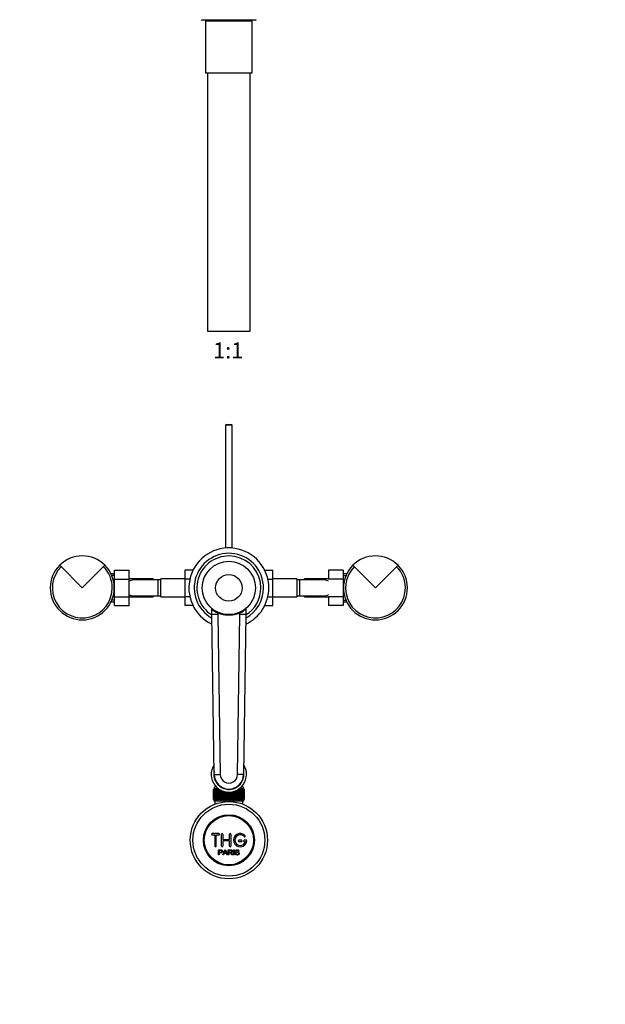
# Model space of a CAD drawing. Units: millimetres. Extents: x -362 to 1702, y 0 to 1576.
# Drawn here: x 572 to 1011, y 0 to 739 of the extents above; entities that cross this region are included whole.
import ezdxf
from ezdxf import colors
from ezdxf.entities.mleader import LeaderData, LeaderLine
from ezdxf.enums import TextEntityAlignment as Align
from ezdxf.math import Vec2, Vec3

# ---------------------------------------------------------------- set-up
doc = ezdxf.new("R2010")
doc.units = ezdxf.units.MM
for name, color, linetype in [('DV1_Défaut', 7, 'Continuous'), ('DV6_Défaut', 7, 'Continuous'), ('Défaut', 7, 'Continuous')]:
    doc.layers.add(name, color=color, linetype=linetype)
doc.styles.add('SEACAD_ArialB', font='arialbd.ttf')

# ---------------------------------------------------------------- blocks, each defined once
blk = doc.blocks.new('_DOT')
at = {"color": 0}
blk.add_line((0, 0), (-1, 0), dxfattribs=at)
at = {"color": 0, "const_width": 0.333}
blk.add_lwpolyline([(-0.1665, 0, 1), (0.1665, 0, 1)], format="xyb", close=True, dxfattribs=at)
blk = doc.blocks.new('SE')
at = {"layer": 'DV1_Défaut', "color": 7, "linetype": 'Continuous'}
for p, q in [((707.74, 739.06), (708.3, 738.78)), ((748.67, 738.78), (708.3, 738.78)), ((710.99, 738.28), (745.99, 738.28)), ((710.99, 738.28), (710.99, 699.28)), ((711.49, 738.78), (711.49, 738.28)), ((713.34, 738.78), (713.34, 738.28)), ((743.63, 738.78), (743.63, 738.28)), ((745.49, 738.28), (745.49, 738.78)), ((745.99, 699.28), (745.99, 738.28)), ((748.67, 738.78), (749.24, 739.06)), ((710.99, 699.28), (745.99, 699.28)), ((712.49, 699.28), (712.49, 505.28)), ((744.49, 505.28), (744.49, 699.28)), ((712.49, 505.28), (744.49, 505.28))]:
    blk.add_line(p, q, dxfattribs=at)
blk = doc.blocks.new('SE5')
at = {"layer": 'DV6_Défaut', "color": 7, "linetype": 'Continuous'}
for p, q in [((726.59, 435.28), (725.99, 434.68)), ((730.99, 434.68), (725.99, 434.68)), ((725.99, 434.68), (725.99, 342.44)), ((726.59, 435.28), (730.39, 435.28)), ((730.99, 434.68), (730.39, 435.28)), ((730.99, 342.44), (730.99, 434.68)), ((618.49, 312.55), (601.52, 329.52)), ((635.46, 329.52), (618.49, 312.55)), ((642.69, 325.83), (653.69, 325.83)), ((642.69, 319.19), (642.69, 325.83)), ((653.69, 319.19), (653.69, 325.83)), ((695.49, 325.81), (695.49, 319.22)), ((701.58, 325.81), (695.49, 325.81)), ((755.39, 325.83), (761.49, 325.83)), ((761.49, 319.19), (761.49, 325.83)), ((803.29, 325.81), (803.29, 319.22)), ((814.29, 325.81), (803.29, 325.81)), ((814.29, 325.81), (814.29, 319.22)), ((838.49, 312.55), (821.52, 329.52)), ((855.46, 329.52), (838.49, 312.55)), ((642.69, 323.05), (640.07, 323.05)), ((642.69, 321.86), (640.07, 321.86)), ((642.69, 319.19), (653.69, 319.19)), ((642.69, 305.87), (642.69, 319.19)), ((671.69, 319.3), (653.69, 319.3)), ((653.69, 305.87), (653.69, 319.19)), ((675.49, 318.55), (656.73, 318.55)), ((671.69, 319.3), (671.69, 318.55)), ((675.49, 306.55), (675.49, 318.55)), ((677.49, 318.55), (675.49, 318.55)), ((677.49, 305.8), (677.49, 319.3)), ((695.49, 319.3), (677.49, 319.3)), ((695.49, 319.22), (695.49, 305.91)), ((699.24, 319.22), (695.49, 319.22)), ((757.74, 319.19), (761.49, 319.19)), ((779.49, 319.3), (761.49, 319.3)), ((761.49, 305.87), (761.49, 319.19)), ((779.49, 319.3), (779.49, 305.8)), ((781.49, 318.55), (779.49, 318.55)), ((781.49, 318.55), (781.49, 306.55)), ((800.25, 318.55), (781.49, 318.55)), ((785.29, 318.55), (785.29, 319.3)), ((803.29, 319.3), (785.29, 319.3)), ((814.29, 319.22), (803.29, 319.22)), ((816.91, 323.05), (814.29, 323.05)), ((814.29, 321.86), (816.91, 321.86)), ((814.29, 319.22), (814.29, 305.91)), ((642.69, 303.23), (640.07, 303.23)), ((642.69, 305.87), (653.69, 305.87)), ((642.69, 299.28), (642.69, 305.87)), ((653.69, 299.28), (653.69, 305.87)), ((653.69, 305.8), (671.69, 305.8)), ((656.72, 306.55), (675.49, 306.55)), ((671.69, 306.55), (671.69, 305.8)), ((675.49, 306.55), (677.49, 306.55)), ((677.49, 305.8), (695.49, 305.8)), ((695.49, 305.91), (695.49, 299.27)), ((699.23, 305.91), (695.49, 305.91)), ((757.74, 305.87), (761.49, 305.87)), ((761.49, 299.28), (761.49, 305.87)), ((761.49, 305.8), (779.49, 305.8)), ((779.49, 306.55), (781.49, 306.55)), ((781.49, 306.55), (800.25, 306.55)), ((785.29, 305.8), (785.29, 306.55)), ((785.29, 305.8), (803.29, 305.8)), ((803.29, 305.91), (803.29, 299.27)), ((814.29, 305.91), (803.29, 305.91)), ((814.29, 305.91), (814.29, 299.27)), ((814.29, 303.23), (816.91, 303.23)), ((640.07, 302.05), (642.69, 302.05)), ((642.69, 299.28), (653.69, 299.28)), ((701.59, 299.27), (695.49, 299.27)), ((715.69, 292.55), (715.69, 296.72)), ((741.29, 296.95), (741.29, 292.55)), ((755.4, 299.28), (761.49, 299.28)), ((814.29, 299.27), (803.29, 299.27)), ((814.29, 302.05), (816.91, 302.05)), ((720.19, 292.58), (715.69, 292.55)), ((717.49, 172.55), (715.69, 292.55)), ((720.19, 293.8), (720.39, 294.26)), ((720.19, 293.8), (720.19, 292.58)), ((720.19, 292.58), (721.99, 172.58)), ((734.99, 172.58), (736.79, 292.58)), ((736.79, 293.8), (736.58, 294.26)), ((736.79, 292.58), (736.79, 293.8)), ((741.29, 292.55), (736.79, 292.58)), ((741.29, 292.55), (739.49, 172.55)), ((716.99, 153.68), (716.99, 161.48)), ((716.99, 161.48), (717.01, 161.48)), ((716.99, 161.48), (716.99, 161.48)), ((716.99, 161.48), (716.99, 153.68)), ((717.01, 161.48), (717.06, 161.48)), ((717.01, 161.48), (717.01, 153.68)), ((717.06, 153.68), (717.06, 161.48)), ((717.06, 161.48), (717.12, 161.48)), ((717.12, 161.48), (717.23, 161.48)), ((717.12, 161.48), (717.12, 153.68)), ((717.23, 153.68), (717.23, 161.48)), ((717.23, 161.48), (717.33, 161.48)), ((720.9, 161.68), (717.24, 161.68)), ((717.24, 161.68), (717.24, 161.48)), ((717.33, 161.48), (717.48, 161.48)), ((717.33, 161.48), (717.33, 153.68)), ((717.48, 153.68), (717.48, 161.48)), ((717.48, 161.48), (717.62, 161.48)), ((717.62, 161.48), (717.82, 161.48)), ((717.62, 161.48), (717.62, 153.68)), ((717.82, 153.68), (717.82, 161.48)), ((717.82, 161.48), (718.01, 161.48)), ((718.01, 161.48), (718.25, 161.48)), ((718.01, 161.48), (718.01, 153.68)), ((718.25, 153.68), (718.25, 161.48)), ((718.25, 161.48), (718.47, 161.48)), ((718.47, 161.48), (718.76, 161.48)), ((718.47, 161.48), (718.47, 153.68)), ((718.76, 153.68), (718.76, 161.48)), ((718.76, 161.48), (719.02, 161.48)), ((719.02, 161.48), (719.35, 161.48)), ((719.02, 161.48), (719.02, 153.68)), ((719.35, 153.68), (719.35, 161.48)), ((719.35, 161.48), (719.64, 161.48)), ((719.64, 161.48), (720.02, 161.48)), ((719.64, 161.48), (719.64, 153.68)), ((720.02, 153.68), (720.02, 161.48)), ((720.02, 161.48), (720.34, 161.48)), ((720.34, 161.48), (720.75, 161.48)), ((720.34, 161.48), (720.34, 153.68)), ((720.75, 153.68), (720.75, 161.48)), ((720.75, 161.48), (721.09, 161.48)), ((721.09, 161.48), (721.09, 153.68)), ((721.09, 161.48), (721.1, 161.48)), ((721.1, 161.48), (721.19, 161.48)), ((721.1, 161.48), (721.1, 153.68)), ((721.54, 153.68), (721.54, 161.26)), ((721.87, 161.06), (721.87, 153.68)), ((721.92, 161.04), (721.92, 153.68)), ((722.39, 153.68), (722.39, 160.78)), ((722.72, 160.62), (722.72, 153.68)), ((722.79, 160.58), (722.79, 153.68)), ((723.29, 153.68), (723.29, 160.36)), ((723.61, 160.23), (723.61, 153.68)), ((723.71, 160.19), (723.71, 153.68)), ((724.23, 153.68), (724.23, 160)), ((724.53, 159.9), (724.53, 153.68)), ((724.66, 159.86), (724.66, 153.68)), ((725.21, 153.68), (725.21, 159.71)), ((725.49, 159.64), (725.49, 153.68)), ((725.65, 159.6), (725.65, 153.68)), ((726.21, 153.68), (726.21, 159.49)), ((726.48, 159.45), (726.48, 153.68)), ((726.66, 159.42), (726.66, 153.68)), ((727.23, 153.68), (727.23, 159.36)), ((727.48, 159.33), (727.48, 153.68)), ((727.69, 159.32), (727.69, 153.68)), ((728.26, 153.68), (728.26, 159.3)), ((728.49, 159.3), (728.49, 153.68)), ((728.72, 159.3), (728.72, 153.68)), ((729.29, 153.68), (729.29, 159.32)), ((729.5, 159.33), (729.5, 153.68)), ((729.75, 159.36), (729.75, 153.68)), ((730.31, 153.68), (730.31, 159.42)), ((730.5, 159.45), (730.5, 153.68)), ((730.77, 159.49), (730.77, 153.68)), ((731.32, 153.68), (731.32, 159.6)), ((731.48, 159.64), (731.48, 153.68)), ((731.77, 159.71), (731.77, 153.68)), ((732.31, 153.68), (732.31, 159.86)), ((732.44, 159.9), (732.44, 153.68)), ((732.74, 160), (732.74, 153.68)), ((733.27, 153.68), (733.27, 160.19)), ((733.37, 160.23), (733.37, 153.68)), ((733.68, 160.36), (733.68, 153.68)), ((734.19, 153.68), (734.19, 160.58)), ((734.26, 160.62), (734.26, 153.68)), ((734.58, 160.78), (734.58, 153.68)), ((735.06, 153.68), (735.06, 161.04)), ((735.1, 161.06), (735.1, 153.68)), ((735.43, 161.26), (735.43, 153.68)), ((735.78, 161.48), (735.88, 161.48)), ((735.88, 153.68), (735.88, 161.48)), ((735.88, 161.48), (735.89, 161.48)), ((735.89, 161.48), (735.89, 153.68)), ((735.89, 161.48), (736.23, 161.48)), ((739.74, 161.68), (736.08, 161.68)), ((736.23, 161.48), (736.64, 161.48)), ((736.23, 161.48), (736.23, 153.68)), ((736.64, 161.48), (736.96, 161.48)), ((736.64, 153.68), (736.64, 161.48)), ((736.96, 161.48), (737.33, 161.48)), ((736.96, 161.48), (736.96, 153.68)), ((737.33, 161.48), (737.62, 161.48)), ((737.33, 153.68), (737.33, 161.48)), ((737.62, 161.48), (737.96, 161.48)), ((737.62, 161.48), (737.62, 153.68)), ((737.96, 161.48), (738.21, 161.48)), ((737.96, 153.68), (737.96, 161.48)), ((738.21, 161.48), (738.5, 161.48)), ((738.21, 161.48), (738.21, 153.68)), ((738.5, 161.48), (738.72, 161.48)), ((738.5, 153.68), (738.5, 161.48)), ((738.72, 161.48), (738.97, 161.48)), ((738.72, 161.48), (738.72, 153.68)), ((738.97, 161.48), (739.15, 161.48)), ((738.97, 153.68), (738.97, 161.48)), ((739.15, 161.48), (739.35, 161.48)), ((739.15, 161.48), (739.15, 153.68)), ((739.35, 161.48), (739.49, 161.48)), ((739.35, 153.68), (739.35, 161.48)), ((739.49, 161.48), (739.65, 161.48)), ((739.49, 161.48), (739.49, 153.68)), ((739.65, 161.48), (739.75, 161.48)), ((739.65, 153.68), (739.65, 161.48)), ((739.74, 161.48), (739.74, 161.68)), ((739.75, 161.48), (739.85, 161.48)), ((739.75, 161.48), (739.75, 153.68)), ((739.85, 161.48), (739.91, 161.48)), ((739.85, 153.68), (739.85, 161.48)), ((739.91, 161.48), (739.96, 161.48)), ((739.91, 161.48), (739.91, 153.68)), ((739.96, 161.48), (739.98, 161.48)), ((739.96, 153.68), (739.96, 161.48)), ((739.98, 161.48), (739.99, 161.48)), ((739.98, 161.48), (739.98, 153.68)), ((739.99, 153.68), (739.99, 161.48)), ((717.01, 153.68), (716.99, 153.68)), ((716.99, 153.68), (716.99, 153.68)), ((717.01, 153.68), (717.06, 153.68)), ((717.12, 153.68), (717.06, 153.68)), ((717.12, 153.68), (717.23, 153.68)), ((717.33, 153.68), (717.23, 153.68)), ((717.24, 153.68), (717.24, 152.68)), ((717.24, 152.68), (739.74, 152.68)), ((717.33, 153.68), (717.48, 153.68)), ((717.62, 153.68), (717.48, 153.68)), ((717.62, 153.68), (717.82, 153.68)), ((718.01, 153.68), (717.82, 153.68)), ((717.99, 152.68), (717.99, 150.22)), ((718.01, 153.68), (718.25, 153.68)), ((718.47, 153.68), (718.25, 153.68)), ((718.47, 153.68), (718.76, 153.68)), ((719.02, 153.68), (718.76, 153.68)), ((719.02, 153.68), (719.35, 153.68)), ((719.64, 153.68), (719.35, 153.68)), ((719.64, 153.68), (720.02, 153.68)), ((720.34, 153.68), (720.02, 153.68)), ((720.34, 153.68), (720.75, 153.68)), ((721.09, 153.68), (720.75, 153.68)), ((721.1, 153.68), (721.09, 153.68)), ((721.1, 153.68), (721.54, 153.68)), ((721.87, 153.68), (721.54, 153.68)), ((721.92, 153.68), (721.87, 153.68)), ((721.92, 153.68), (722.39, 153.68)), ((722.72, 153.68), (722.39, 153.68)), ((722.79, 153.68), (722.72, 153.68)), ((722.79, 153.68), (723.29, 153.68)), ((723.61, 153.68), (723.29, 153.68)), ((723.71, 153.68), (723.61, 153.68)), ((723.71, 153.68), (724.23, 153.68)), ((724.53, 153.68), (724.23, 153.68)), ((724.66, 153.68), (724.53, 153.68)), ((724.66, 153.68), (725.21, 153.68)), ((725.49, 153.68), (725.21, 153.68)), ((725.65, 153.68), (725.49, 153.68)), ((725.65, 153.68), (726.21, 153.68)), ((726.48, 153.68), (726.21, 153.68)), ((726.66, 153.68), (726.48, 153.68)), ((726.66, 153.68), (727.23, 153.68)), ((727.48, 153.68), (727.23, 153.68)), ((727.69, 153.68), (727.48, 153.68)), ((727.69, 153.68), (728.26, 153.68)), ((728.49, 153.68), (728.26, 153.68)), ((728.72, 153.68), (728.49, 153.68)), ((728.72, 153.68), (729.29, 153.68)), ((729.5, 153.68), (729.29, 153.68)), ((729.75, 153.68), (729.5, 153.68)), ((729.75, 153.68), (730.31, 153.68)), ((730.5, 153.68), (730.31, 153.68)), ((730.77, 153.68), (730.5, 153.68)), ((730.77, 153.68), (731.32, 153.68)), ((731.48, 153.68), (731.32, 153.68)), ((731.77, 153.68), (731.48, 153.68)), ((731.77, 153.68), (732.31, 153.68)), ((732.44, 153.68), (732.31, 153.68)), ((732.74, 153.68), (732.44, 153.68)), ((732.74, 153.68), (733.27, 153.68)), ((733.37, 153.68), (733.27, 153.68)), ((733.68, 153.68), (733.37, 153.68)), ((733.68, 153.68), (734.19, 153.68)), ((734.26, 153.68), (734.19, 153.68)), ((734.58, 153.68), (734.26, 153.68)), ((734.58, 153.68), (735.06, 153.68)), ((735.1, 153.68), (735.06, 153.68)), ((735.43, 153.68), (735.1, 153.68)), ((735.43, 153.68), (735.88, 153.68)), ((735.89, 153.68), (735.88, 153.68)), ((736.23, 153.68), (735.89, 153.68)), ((736.23, 153.68), (736.64, 153.68)), ((736.96, 153.68), (736.64, 153.68)), ((736.96, 153.68), (737.33, 153.68)), ((737.62, 153.68), (737.33, 153.68)), ((737.62, 153.68), (737.96, 153.68)), ((738.21, 153.68), (737.96, 153.68)), ((738.21, 153.68), (738.5, 153.68)), ((738.72, 153.68), (738.5, 153.68)), ((738.72, 153.68), (738.97, 153.68)), ((739.15, 153.68), (738.97, 153.68)), ((738.99, 150.22), (738.99, 152.68)), ((739.15, 153.68), (739.35, 153.68)), ((739.49, 153.68), (739.35, 153.68)), ((739.49, 153.68), (739.65, 153.68)), ((739.75, 153.68), (739.65, 153.68)), ((739.74, 152.68), (739.74, 153.68)), ((739.75, 153.68), (739.85, 153.68)), ((739.91, 153.68), (739.85, 153.68)), ((739.91, 153.68), (739.96, 153.68)), ((739.98, 153.68), (739.96, 153.68)), ((739.98, 153.68), (739.99, 153.68)), ((720.99, 128.18), (715.99, 128.18)), ((715.99, 127.18), (717.99, 127.18)), ((717.99, 127.18), (717.99, 118.68)), ((718.99, 118.68), (718.99, 127.18)), ((718.99, 127.18), (720.99, 127.18)), ((722.99, 118.68), (722.99, 127.68)), ((723.99, 127.68), (723.99, 123.68)), ((728.99, 123.68), (728.99, 127.68)), ((729.99, 127.68), (729.99, 118.68)), ((723.99, 123.68), (728.99, 123.68)), ((728.99, 122.68), (723.99, 122.68)), ((723.99, 122.68), (723.99, 118.68)), ((728.99, 118.68), (728.99, 122.68)), ((737.99, 123.18), (735.99, 123.18)), ((735.99, 122.18), (737.99, 122.18)), ((741.46, 123.18), (739.99, 123.18)), ((739.99, 122.18), (740.86, 122.18)), ((720.73, 112.11), (720.73, 115.98)), ((721.24, 112.11), (720.73, 112.11)), ((721.24, 115.53), (721.24, 114.14)), ((721.24, 113.69), (721.24, 112.11)), ((723.91, 112.11), (725.4, 115.98)), ((724.45, 112.11), (723.91, 112.11)), ((724.88, 113.28), (724.45, 112.11)), ((726.5, 113.28), (724.88, 113.28)), ((725.02, 113.7), (726.34, 113.7)), ((725.4, 115.98), (725.95, 115.98)), ((725.95, 115.98), (727.53, 112.11)), ((726.95, 112.11), (726.5, 113.28)), ((727.53, 112.11), (726.95, 112.11)), ((727.95, 112.11), (727.95, 115.98)), ((728.46, 112.11), (727.95, 112.11)), ((728.46, 115.55), (728.46, 114.28)), ((728.46, 113.83), (728.46, 112.11)), ((731.35, 112.11), (730.71, 112.11)), ((731.93, 112.11), (731.93, 115.98)), ((731.93, 115.98), (732.44, 115.98)), ((732.44, 112.11), (731.93, 112.11)), ((732.44, 115.98), (732.44, 112.11)), ((733.17, 113.36), (733.65, 113.4)), ((736.13, 114.89), (735.64, 114.86))]:
    blk.add_line(p, q, dxfattribs=at)
for centre, radius in [((728.49, 312.55), 20), ((728.49, 312.55), 10), ((728.49, 123.18), 29), ((728.49, 123.18), 27), ((728.49, 123.18), 19.14), ((728.49, 123.18), 18.5)]:
    blk.add_circle(centre, radius, dxfattribs=at)
for centre, radius, start, end in [((728.49, 312.55), 30, 0, 244.97111), ((618.49, 312.55), 24, 45, 135), ((728.49, 312.55), 26, 0, 240.60834), ((728.49, 312.55), 24, 0, 237.78194), ((838.49, 312.55), 24, 45, 135), ((618.49, 312.55), 24, 135, 45), ((618.49, 312.55), 22.5, 135, 0), ((618.49, 312.55), 22.5, 0, 45), ((838.49, 312.55), 24, 135, 45), ((838.49, 312.55), 22.5, 135, 0), ((838.49, 312.55), 22.5, 0, 45), ((656.95, 312.68), 5.88, 95.59266, 123.8692), ((656.66, 312.73), 5.81, 89.11744, 92.77226), ((800.32, 312.73), 5.81, 87.22774, 91.45718), ((800.02, 312.68), 5.88, 56.1308, 84.40734), ((728.49, 312.55), 30, 295.02889, 0), ((728.49, 312.55), 26, 299.39166, 0), ((728.49, 312.55), 24, 302.21806, 0), ((656.95, 312.41), 5.88, 236.1308, 264.40734), ((656.66, 312.36), 5.81, 267.22774, 271.45718), ((800.32, 312.36), 5.81, 269.11744, 272.77226), ((800.02, 312.41), 5.88, 275.59266, 303.8692), ((726.94, 309.15), 16.77, 227.86076, 246.26152), ((728.62, 310.28), 18.4, 296.36471, 313.52698), ((728.49, 172.55), 13.25, 146.9679, 0), ((728.49, 172.55), 13.25, 0, 33.0321), ((728.49, 172.55), 11.25, 168.72786, 0), ((728.49, 172.55), 11, 180, 0), ((728.49, 172.55), 6.5, 179.74142, 0.25858), ((728.49, 172.55), 11.25, 0, 11.27214), ((719.24, 161.68), 2, 105.49895, 180), ((737.74, 161.68), 2, 0, 74.50105), ((715.99, 127.68), 0.5, 90, 270), ((720.99, 127.68), 0.5, 270, 90), ((723.49, 127.68), 0.5, 0, 180), ((729.49, 127.68), 0.5, 0, 180), ((736.99, 123.18), 5, 41.81031, 353.62063), ((736.99, 123.18), 4, 41.81031, 345.52249), ((740.34, 126.18), 0.5, 221.81031, 41.81031), ((718.49, 118.68), 0.5, 180, 0), ((723.49, 118.68), 0.5, 180, 0), ((729.49, 118.68), 0.5, 180, 0), ((735.99, 122.68), 0.5, 90, 270), ((737.99, 122.68), 0.5, 270, 90), ((739.99, 122.68), 0.5, 90, 270), ((741.46, 122.68), 0.5, 353.62063, 90), ((714.44, 118.35), 11.56, 336.27235, 346.08869), ((758.49, 126.46), 34.58, 198.34979, 201.65081)]:
    blk.add_arc(centre, radius, start, end, dxfattribs=at)
for points, degree, knots in [([(715.69, 296.72), (715.69, 296.86), (715.66, 297), (715.54, 297.26), (715.45, 297.38), (715.34, 297.47)], 3, [0, 0, 0, 0, 0.5, 0.5, 1, 1, 1, 1]), ([(736.79, 293.8), (732.82, 292.05), (728.49, 292.05), (724.15, 292.05), (720.19, 293.8)], 2, [0, 0, 0, 0.5, 0.5, 1, 1, 1]), ([(717.49, 172.55), (717.49, 172.55), (717.52, 172.55), (717.63, 172.55), (717.72, 172.55), (717.94, 172.55), (718.08, 172.55), (718.41, 172.55), (718.6, 172.55), (719.01, 172.56), (719.24, 172.56), (719.73, 172.56), (719.99, 172.56), (720.53, 172.57), (720.82, 172.57), (721.25, 172.57), (721.4, 172.57), (721.69, 172.57), (721.84, 172.57), (721.99, 172.58)], 3, [0, 0, 0, 0, 0.125, 0.125, 0.25, 0.25, 0.375, 0.375, 0.5, 0.5, 0.625, 0.625, 0.75, 0.75, 0.875, 0.875, 0.9375, 0.9375, 1, 1, 1, 1]), ([(739.49, 172.55), (739.49, 172.55), (739.46, 172.55), (739.34, 172.55), (739.26, 172.55), (739.03, 172.55), (738.89, 172.55), (738.57, 172.55), (738.38, 172.55), (737.96, 172.56), (737.74, 172.56), (737.25, 172.56), (736.98, 172.56), (736.44, 172.57), (736.16, 172.57), (735.72, 172.57), (735.58, 172.57), (735.28, 172.57), (735.13, 172.57), (734.99, 172.58)], 3, [0, 0, 0, 0, 0.125, 0.125, 0.25, 0.25, 0.375, 0.375, 0.5, 0.5, 0.625, 0.625, 0.75, 0.75, 0.875, 0.875, 0.9375, 0.9375, 1, 1, 1, 1]), ([(720.73, 115.98), (721.29, 115.98), (721.85, 116), (722.7, 115.97), (722.99, 115.93), (723.47, 115.63), (723.62, 115.36), (723.71, 114.81), (723.67, 114.52), (723.41, 114.03), (723.18, 113.85), (722.65, 113.69), (722.36, 113.69), (721.8, 113.69), (721.52, 113.69), (721.24, 113.69)], 3, [0, 0, 0, 0, 0.25, 0.25, 0.375, 0.375, 0.5, 0.5, 0.625, 0.625, 0.75, 0.75, 0.875, 0.875, 1, 1, 1, 1]), ([(721.24, 114.14), (721.6, 114.14), (721.96, 114.13), (722.32, 114.14), (722.45, 114.15), (722.58, 114.16), (722.7, 114.2), (722.77, 114.22), (722.84, 114.25), (722.9, 114.29), (722.96, 114.33), (723.01, 114.38), (723.05, 114.44), (723.08, 114.49), (723.11, 114.55), (723.12, 114.61), (723.15, 114.7), (723.16, 114.8), (723.15, 114.89), (723.15, 114.97), (723.14, 115.05), (723.11, 115.13), (723.08, 115.2), (723.03, 115.28), (722.97, 115.34), (722.92, 115.39), (722.86, 115.43), (722.8, 115.46), (722.74, 115.49), (722.68, 115.5), (722.62, 115.51), (722.34, 115.55), (722.07, 115.53), (721.79, 115.53), (721.61, 115.53), (721.42, 115.53), (721.24, 115.53)], 3, [0, 0, 0, 0, 0.231109, 0.231109, 0.231109, 0.315599, 0.315599, 0.315599, 0.361452, 0.361452, 0.361452, 0.407997, 0.407997, 0.407997, 0.449279, 0.449279, 0.449279, 0.510802, 0.510802, 0.510802, 0.56375, 0.56375, 0.56375, 0.617294, 0.617294, 0.617294, 0.663481, 0.663481, 0.663481, 0.70395, 0.70395, 0.70395, 0.882069, 0.882069, 0.882069, 1, 1, 1, 1]), ([(727.95, 115.98), (728.56, 115.98), (729.18, 116), (729.79, 115.98), (729.95, 115.98), (730.11, 115.96), (730.26, 115.93), (730.37, 115.91), (730.47, 115.87), (730.57, 115.82), (730.66, 115.77), (730.74, 115.69), (730.81, 115.61), (730.88, 115.51), (730.94, 115.4), (730.98, 115.29), (731.02, 115.17), (731.04, 115.04), (731.04, 114.92), (731.04, 114.79), (731.02, 114.66), (730.97, 114.54), (730.93, 114.43), (730.86, 114.33), (730.78, 114.24), (730.71, 114.16), (730.62, 114.1), (730.52, 114.05), (730.38, 113.97), (730.23, 113.92), (730.07, 113.89), (730.03, 113.89), (729.99, 113.88), (729.95, 113.87)], 3, [0, 0, 0, 0, 0.340399, 0.340399, 0.340399, 0.428735, 0.428735, 0.428735, 0.488921, 0.488921, 0.488921, 0.549857, 0.549857, 0.549857, 0.619166, 0.619166, 0.619166, 0.688802, 0.688802, 0.688802, 0.760928, 0.760928, 0.760928, 0.828185, 0.828185, 0.828185, 0.887967, 0.887967, 0.887967, 0.976276, 0.976276, 0.976276, 1, 1, 1, 1]), ([(728.46, 114.28), (728.86, 114.28), (729.27, 114.26), (729.68, 114.28), (729.8, 114.28), (729.91, 114.29), (730.02, 114.32), (730.1, 114.34), (730.17, 114.37), (730.23, 114.41), (730.28, 114.44), (730.33, 114.48), (730.37, 114.53), (730.41, 114.57), (730.44, 114.63), (730.47, 114.68), (730.49, 114.75), (730.51, 114.82), (730.51, 114.88), (730.52, 114.95), (730.51, 115.02), (730.49, 115.09), (730.47, 115.16), (730.44, 115.23), (730.4, 115.29), (730.36, 115.34), (730.31, 115.38), (730.26, 115.42), (730.2, 115.46), (730.14, 115.48), (730.08, 115.5), (729.95, 115.54), (729.83, 115.55), (729.7, 115.55), (729.28, 115.56), (728.87, 115.55), (728.46, 115.55)], 3, [0, 0, 0, 0, 0.253281, 0.253281, 0.253281, 0.325224, 0.325224, 0.325224, 0.37194, 0.37194, 0.37194, 0.410177, 0.410177, 0.410177, 0.448282, 0.448282, 0.448282, 0.491287, 0.491287, 0.491287, 0.535371, 0.535371, 0.535371, 0.582029, 0.582029, 0.582029, 0.621941, 0.621941, 0.621941, 0.663591, 0.663591, 0.663591, 0.743208, 0.743208, 0.743208, 1, 1, 1, 1]), ([(730.71, 112.11), (730.57, 112.33), (730.44, 112.55), (730.16, 112.98), (730.02, 113.2), (729.83, 113.46), (729.78, 113.51), (729.7, 113.6), (729.65, 113.65), (729.55, 113.73), (729.49, 113.76), (729.4, 113.8), (729.37, 113.81), (729.31, 113.82), (729.27, 113.83), (729.18, 113.83), (729.11, 113.83), (728.98, 113.83), (728.78, 113.83), (728.59, 113.83), (728.46, 113.83)], 3, [0, 0, 0, 0, 0.25, 0.25, 0.5, 0.5, 0.5625, 0.5625, 0.625, 0.625, 0.6875, 0.6875, 0.71875, 0.71875, 0.75, 0.75, 0.8125, 0.8125, 0.875, 1, 1, 1, 1]), ([(729.95, 113.87), (730.04, 113.83), (730.12, 113.79), (730.27, 113.67), (730.34, 113.61), (730.53, 113.39), (730.64, 113.23), (730.95, 112.75), (731.15, 112.43), (731.35, 112.11)], 3, [0, 0, 0, 0, 0.125, 0.125, 0.25, 0.25, 0.5, 0.5, 1, 1, 1, 1]), ([(735.64, 114.86), (735.61, 115.07), (735.53, 115.28), (735.2, 115.55), (734.97, 115.59), (734.54, 115.6), (734.32, 115.59), (733.93, 115.39), (733.79, 115.18), (733.82, 114.86), (733.87, 114.76), (734.02, 114.61), (734.13, 114.57), (734.43, 114.46), (734.64, 114.42), (735.26, 114.27), (735.71, 114.17), (736.28, 113.56), (736.32, 113.04), (735.87, 112.3), (735.43, 112.09), (734.57, 112.02), (734.12, 112.07), (733.4, 112.52), (733.18, 112.93), (733.17, 113.36)], 3, [0, 0, 0, 0, 0.0625, 0.0625, 0.125, 0.125, 0.1875, 0.1875, 0.25, 0.25, 0.28125, 0.28125, 0.3125, 0.3125, 0.375, 0.375, 0.5, 0.5, 0.625, 0.625, 0.75, 0.75, 0.875, 0.875, 1, 1, 1, 1]), ([(733.65, 113.4), (733.68, 113.19), (733.74, 112.98), (734.04, 112.67), (734.24, 112.59), (734.66, 112.5), (734.87, 112.49), (735.3, 112.57), (735.52, 112.66), (735.77, 113.01), (735.79, 113.26), (735.55, 113.62), (735.34, 113.7), (734.73, 113.88), (734.29, 113.94), (733.72, 114.21), (733.54, 114.34), (733.33, 114.71), (733.29, 114.93), (733.36, 115.36), (733.47, 115.56), (733.79, 115.86), (734, 115.94), (734.63, 116.1), (735.08, 116.07), (735.85, 115.72), (736.11, 115.32), (736.13, 114.89)], 3, [0, 0, 0, 0, 0.0625, 0.0625, 0.125, 0.125, 0.1875, 0.1875, 0.25, 0.25, 0.3125, 0.3125, 0.375, 0.375, 0.5, 0.5, 0.5625, 0.5625, 0.625, 0.625, 0.6875, 0.6875, 0.75, 0.75, 0.875, 0.875, 1, 1, 1, 1])]:
    blk.add_open_spline(points, degree=degree, knots=knots, dxfattribs=at)
blk.add_rational_spline([(741.29, 296.95), (741.29, 297.18), (741.46, 297.33)], [1, 0.9079593845, 1], degree=2, dxfattribs=at)

msp = doc.modelspace()

# ---------------------------------------------------------------- block references
at = {"layer": 'Défaut'}
for name in ['SE', 'SE5']:
    msp.add_blockref(name, (0, 0), dxfattribs=at)

# ---------------------------------------------------------------- texts
at = {"layer": 'Défaut', "color": 7, "linetype": 'Continuous', "style": 'SEACAD_ArialB'}
msp.add_text('1:1', height=12, dxfattribs=at).set_placement((716.62, 496.78), align=Align.TOP_LEFT)

# ---------------------------------------------------------------- leaders
at = {"layer": 'Défaut', "color": 7, "linetype": 'Continuous'}
ml = msp.add_multileader_mtext('Standard', dxfattribs=at)
ml.set_content('{\\pxsm0.9;\\fSolid Edge ISO|b1||i0||c0|p34;\\W1.;19/03/2019\\P}', color=256)
ml.set_leader_properties()
ml.set_arrow_properties(name='DOT')
ml.build(insert=Vec2(0, 0))
ml.multileader.update_dxf_attribs({"leader_type": 0, "dogleg_length": 0, "arrow_head_size": 12})
ctx = ml.context
ctx.base_point, ctx.char_height, ctx.arrow_head_size, ctx.landing_gap_size = Vec3(1314.63, 1568.57), 12, 12, 4.2
notes = []
notes.append((ctx, [(0, (0, 0, 0), (0, 0), (1, 0), 1, [])]))
ctx.mtext.insert = Vec3(1316.63, 1574.69)
for ctx, leaders in notes:
    for number, flags, end, landing, length, lines in leaders:
        leader = LeaderData()
        leader.index, (leader.has_last_leader_line, leader.has_dogleg_vector, leader.attachment_direction) = number, flags
        leader.last_leader_point, leader.dogleg_vector, leader.dogleg_length = Vec3(end), Vec3(landing), length
        for number, points, colour, breaks in lines:
            line = LeaderLine()
            line.index, line.vertices, line.color, line.breaks = number, Vec3.list(points), colors.encode_raw_color(colour), breaks
            leader.lines.append(line)
        ctx.leaders.append(leader)

doc.saveas('drawing.dxf')
